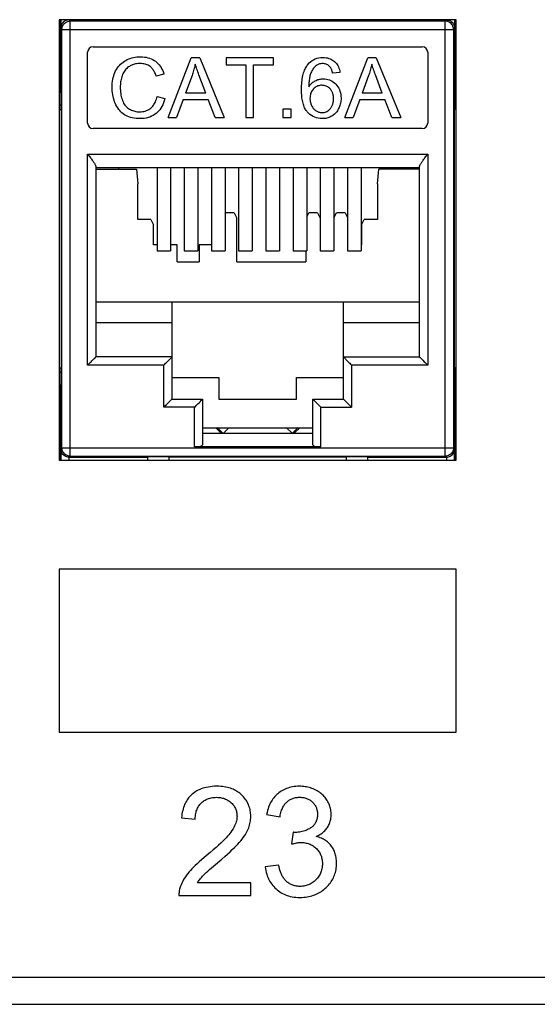
# Model space of a CAD drawing. Units: millimetres. Extents: x -375 to 253, y -22 to 36.
# Drawn here: x 180 to 199, y -22 to 14 of the extents above; entities that cross this region are included whole.
import ezdxf

# ---------------------------------------------------------------- set-up
doc = ezdxf.new("R2010")
doc.units = ezdxf.units.MM
doc.header["$LTSCALE"] = 32.67
doc.layers.get('0').update_dxf_attribs({"linetype": 'CONTINUOUS'})
for name, color, linetype in [('ASSI', 7, 'CONTINUOUS'), ('IMPORT_IGES', 7, 'CONTINUOUS'), ('RACCORDO', 7, 'CONTINUOUS')]:
    doc.layers.add(name, color=color, linetype=linetype)

msp = doc.modelspace()

# ---------------------------------------------------------------- linework, layer by layer
at = {"color": 7, "linetype": 'CONTINUOUS'}
for p, q in [((196.466, 14.176), (181.866, 14.176)), ((181.866, 14.176), (181.866, -2.024)), ((196.466, -2.024), (196.466, 14.176)), ((185.466, 8.729), (185.466, 5.676)), ((185.966, 8.729), (185.966, 5.676)), ((186.466, 8.729), (186.466, 5.676)), ((186.966, 8.729), (186.966, 5.676)), ((187.466, 8.729), (187.466, 5.676)), ((187.966, 8.729), (187.966, 5.676)), ((188.466, 8.729), (188.466, 5.676)), ((188.966, 8.729), (188.966, 5.676)), ((189.466, 8.729), (189.466, 5.676)), ((189.966, 8.729), (189.966, 5.676)), ((190.466, 8.729), (190.466, 5.676)), ((190.966, 8.729), (190.966, 5.676)), ((191.466, 8.729), (191.466, 5.676)), ((191.966, 8.729), (191.966, 5.676)), ((192.466, 8.729), (192.466, 5.676)), ((192.966, 8.729), (192.966, 5.676)), ((185.466, 5.676), (185.966, 5.676)), ((186.466, 5.676), (186.966, 5.676)), ((187.466, 5.676), (187.966, 5.676)), ((188.466, 5.676), (188.966, 5.676)), ((189.466, 5.676), (189.966, 5.676)), ((190.466, 5.676), (190.966, 5.676)), ((191.466, 5.676), (191.966, 5.676)), ((192.466, 5.676), (192.966, 5.676)), ((187.141, -0.824), (191.191, -0.824)), ((181.866, -2.024), (196.466, -2.024)), ((196.466, -6.024), (181.866, -6.024)), ((181.866, -6.024), (181.866, -12.024)), ((196.466, -12.024), (196.466, -6.024)), ((181.866, -12.024), (196.466, -12.024)), ((186.365, -15.165), (186.87, -15.216)), ((189.494, -15.045), (189.986, -15.132)), ((190.469, -15.699), (190.414, -16.13)), ((187.542, -16.941), (187.846, -16.683)), ((189.936, -16.903), (189.445, -16.968)), ((188.916, -17.552), (186.954, -17.552)), ((188.916, -18.024), (188.916, -17.552)), ((186.272, -18.024), (188.916, -18.024))]:
    msp.add_line(p, q, dxfattribs=at)
for points in [[(187.664, -14.008), (187.576, -14.01), (187.493, -14.015), (187.415, -14.023), (187.342, -14.035), (187.273, -14.049), (187.209, -14.065), (187.148, -14.083), (187.09, -14.104), (187.035, -14.127), (186.983, -14.151), (186.933, -14.178), (186.886, -14.206), (186.84, -14.237), (186.796, -14.27), (186.754, -14.304)], [(188.575, -14.327), (188.54, -14.295), (188.504, -14.265), (188.467, -14.237), (188.428, -14.21), (188.388, -14.185), (188.346, -14.161), (188.303, -14.139), (188.258, -14.118), (188.21, -14.099), (188.161, -14.082), (188.11, -14.065), (188.056, -14.051), (187.999, -14.039), (187.939, -14.028), (187.876, -14.02), (187.809, -14.013), (187.738, -14.009), (187.664, -14.008)], [(190.698, -14.008), (190.629, -14.009), (190.564, -14.014), (190.501, -14.02), (190.441, -14.03), (190.384, -14.042), (190.329, -14.056), (190.276, -14.072), (190.224, -14.09), (190.175, -14.111), (190.126, -14.133), (190.08, -14.158), (190.034, -14.185), (189.99, -14.215), (189.946, -14.246), (189.904, -14.281)], [(191.3, -14.15), (191.252, -14.127), (191.204, -14.106), (191.156, -14.087), (191.107, -14.071), (191.059, -14.056), (191.009, -14.043), (190.96, -14.033), (190.909, -14.024), (190.858, -14.017), (190.806, -14.012), (190.752, -14.009), (190.698, -14.008)], [(186.754, -14.304), (186.721, -14.335), (186.688, -14.368), (186.657, -14.402), (186.628, -14.437), (186.6, -14.473), (186.573, -14.512), (186.548, -14.552), (186.524, -14.594), (186.501, -14.638), (186.48, -14.684), (186.46, -14.733), (186.441, -14.784), (186.424, -14.839), (186.408, -14.896), (186.395, -14.957), (186.383, -15.023), (186.373, -15.092), (186.365, -15.165)], [(187.085, -14.627), (187.113, -14.601), (187.142, -14.576), (187.171, -14.554), (187.202, -14.533), (187.234, -14.514), (187.267, -14.496), (187.301, -14.48), (187.337, -14.466), (187.375, -14.453), (187.414, -14.442), (187.456, -14.432), (187.501, -14.425), (187.549, -14.419), (187.599, -14.416), (187.653, -14.414)], [(187.653, -14.414), (187.702, -14.416), (187.749, -14.419), (187.793, -14.424), (187.835, -14.431), (187.875, -14.44), (187.913, -14.45), (187.949, -14.462), (187.983, -14.476), (188.017, -14.491), (188.049, -14.508), (188.08, -14.526), (188.11, -14.546), (188.139, -14.567), (188.168, -14.591), (188.196, -14.616)], [(188.911, -15.118), (188.909, -15.063), (188.906, -15.01), (188.9, -14.958), (188.893, -14.909), (188.883, -14.861), (188.871, -14.814), (188.858, -14.769), (188.843, -14.725), (188.826, -14.682), (188.806, -14.64), (188.785, -14.599), (188.762, -14.558), (188.737, -14.519), (188.71, -14.479), (188.68, -14.441), (188.647, -14.402), (188.612, -14.364), (188.575, -14.327)], [(189.904, -14.281), (189.865, -14.315), (189.828, -14.351), (189.793, -14.388), (189.76, -14.428), (189.728, -14.47), (189.697, -14.514), (189.668, -14.56), (189.641, -14.609), (189.615, -14.661), (189.59, -14.715), (189.568, -14.773), (189.546, -14.835), (189.527, -14.901), (189.51, -14.971), (189.494, -15.045)], [(190.231, -14.591), (190.256, -14.568), (190.281, -14.547), (190.308, -14.528), (190.335, -14.51), (190.363, -14.494), (190.392, -14.479), (190.422, -14.466), (190.453, -14.454), (190.485, -14.443), (190.518, -14.434), (190.553, -14.426), (190.589, -14.42), (190.627, -14.415), (190.667, -14.413), (190.709, -14.411)], [(190.709, -14.411), (190.751, -14.413), (190.791, -14.416), (190.829, -14.42), (190.865, -14.426), (190.899, -14.434), (190.932, -14.443), (190.964, -14.454), (190.994, -14.466), (191.023, -14.479), (191.051, -14.494), (191.078, -14.51), (191.105, -14.528), (191.13, -14.547), (191.155, -14.568), (191.179, -14.59)], [(191.72, -14.532), (191.695, -14.492), (191.668, -14.454), (191.64, -14.418), (191.61, -14.383), (191.579, -14.35), (191.545, -14.318), (191.51, -14.287), (191.473, -14.257), (191.433, -14.229), (191.391, -14.201), (191.347, -14.175), (191.3, -14.15)], [(186.87, -15.216), (186.871, -15.159), (186.875, -15.105), (186.881, -15.055), (186.889, -15.008), (186.899, -14.963), (186.91, -14.922), (186.924, -14.882), (186.938, -14.845), (186.955, -14.809), (186.973, -14.775), (186.992, -14.743), (187.013, -14.712), (187.035, -14.683), (187.059, -14.654), (187.085, -14.627)], [(188.196, -14.616), (188.224, -14.645), (188.25, -14.674), (188.274, -14.703), (188.295, -14.733), (188.314, -14.763), (188.331, -14.794), (188.347, -14.825), (188.36, -14.856), (188.372, -14.889), (188.382, -14.922), (188.39, -14.956), (188.397, -14.992), (188.402, -15.029), (188.405, -15.068), (188.406, -15.107)], [(189.986, -15.132), (189.996, -15.074), (190.007, -15.021), (190.019, -14.971), (190.032, -14.925), (190.046, -14.883), (190.062, -14.844), (190.078, -14.807), (190.094, -14.774), (190.112, -14.742), (190.13, -14.713), (190.149, -14.685), (190.168, -14.659), (190.188, -14.635), (190.209, -14.612), (190.231, -14.591)], [(191.179, -14.59), (191.204, -14.615), (191.226, -14.641), (191.247, -14.667), (191.265, -14.693), (191.282, -14.72), (191.297, -14.747), (191.31, -14.775), (191.322, -14.804), (191.333, -14.833), (191.342, -14.864), (191.349, -14.895), (191.355, -14.928), (191.36, -14.963), (191.362, -14.999), (191.363, -15.036)], [(191.868, -15.047), (191.867, -15.003), (191.864, -14.959), (191.859, -14.915), (191.852, -14.872), (191.843, -14.83), (191.833, -14.787), (191.82, -14.745), (191.804, -14.703), (191.787, -14.66), (191.767, -14.618), (191.745, -14.575), (191.72, -14.532)], [(188.406, -15.107), (188.405, -15.147), (188.401, -15.188), (188.395, -15.23), (188.386, -15.274), (188.374, -15.319), (188.359, -15.366), (188.34, -15.415), (188.318, -15.466), (188.291, -15.52), (188.258, -15.577), (188.22, -15.637), (188.177, -15.699)], [(188.813, -15.59), (188.834, -15.538), (188.852, -15.486), (188.868, -15.433), (188.881, -15.381), (188.892, -15.329), (188.9, -15.276), (188.906, -15.224), (188.909, -15.171), (188.911, -15.118)], [(191.363, -15.036), (191.362, -15.08), (191.359, -15.121), (191.355, -15.159), (191.348, -15.195), (191.34, -15.228), (191.331, -15.259), (191.32, -15.288), (191.309, -15.316), (191.296, -15.343), (191.281, -15.369), (191.266, -15.393), (191.249, -15.416), (191.23, -15.439), (191.21, -15.46), (191.189, -15.481), (191.165, -15.502), (191.139, -15.521), (191.112, -15.54)], [(191.729, -15.519), (191.752, -15.483), (191.772, -15.446), (191.791, -15.409), (191.807, -15.372), (191.821, -15.334), (191.833, -15.296), (191.844, -15.258), (191.852, -15.218), (191.859, -15.177), (191.864, -15.135), (191.867, -15.092), (191.868, -15.047)], [(191.112, -15.54), (191.069, -15.567), (191.026, -15.591), (190.982, -15.612), (190.938, -15.631), (190.893, -15.648), (190.848, -15.663), (190.801, -15.675), (190.753, -15.686), (190.704, -15.694), (190.653, -15.7), (190.601, -15.703), (190.548, -15.705)], [(191.317, -15.858), (191.365, -15.834), (191.411, -15.81), (191.454, -15.784), (191.493, -15.758), (191.531, -15.731), (191.565, -15.703), (191.598, -15.674), (191.628, -15.645), (191.656, -15.615), (191.682, -15.584), (191.707, -15.552), (191.729, -15.519)], [(188.177, -15.699), (188.144, -15.743), (188.104, -15.791), (188.058, -15.844), (188.007, -15.9), (187.949, -15.961), (187.883, -16.027), (187.809, -16.098), (187.727, -16.174), (187.635, -16.257), (187.532, -16.346), (187.419, -16.443), (187.194, -16.629)], [(188.486, -16.079), (188.541, -16.014), (188.592, -15.952), (188.637, -15.893), (188.677, -15.836), (188.712, -15.783), (188.743, -15.731), (188.77, -15.682), (188.793, -15.635), (188.813, -15.59)], [(190.548, -15.705), (190.54, -15.705), (190.532, -15.705), (190.524, -15.705), (190.515, -15.704), (190.506, -15.704), (190.497, -15.703), (190.488, -15.702), (190.478, -15.701), (190.469, -15.699)], [(191.868, -16.199), (191.842, -16.166), (191.815, -16.135), (191.787, -16.106), (191.757, -16.078), (191.726, -16.051), (191.693, -16.026), (191.659, -16.002), (191.623, -15.979), (191.586, -15.958), (191.547, -15.938), (191.506, -15.919), (191.462, -15.901), (191.416, -15.885), (191.368, -15.871), (191.317, -15.858)], [(187.846, -16.683), (187.955, -16.588), (188.055, -16.499), (188.148, -16.415), (188.233, -16.336), (188.309, -16.262), (188.376, -16.195), (188.435, -16.134), (188.486, -16.079)], [(190.414, -16.13), (190.464, -16.118), (190.511, -16.107), (190.555, -16.098), (190.596, -16.091), (190.634, -16.085), (190.669, -16.081), (190.702, -16.078), (190.733, -16.076), (190.76, -16.076)], [(190.76, -16.076), (190.81, -16.077), (190.857, -16.081), (190.901, -16.086), (190.944, -16.094), (190.985, -16.103), (191.024, -16.114), (191.061, -16.127), (191.097, -16.142), (191.132, -16.158), (191.166, -16.177), (191.199, -16.196), (191.231, -16.218), (191.262, -16.243), (191.293, -16.269), (191.323, -16.297)], [(192.065, -16.843), (192.063, -16.785), (192.06, -16.73), (192.055, -16.677), (192.048, -16.628), (192.039, -16.58), (192.029, -16.535), (192.017, -16.492), (192.003, -16.45), (191.988, -16.41), (191.972, -16.372), (191.954, -16.335), (191.935, -16.299), (191.914, -16.265), (191.892, -16.231), (191.868, -16.199)], [(187.194, -16.629), (187.101, -16.709), (187.015, -16.784), (186.938, -16.855), (186.868, -16.921), (186.805, -16.984), (186.747, -17.043), (186.696, -17.099), (186.651, -17.151)], [(191.323, -16.297), (191.351, -16.327), (191.378, -16.358), (191.402, -16.389), (191.424, -16.421), (191.444, -16.454), (191.462, -16.488), (191.478, -16.523), (191.493, -16.558), (191.506, -16.595), (191.517, -16.634), (191.526, -16.673), (191.533, -16.715), (191.539, -16.759), (191.542, -16.805), (191.544, -16.854)], [(187.161, -17.287), (187.189, -17.258), (187.226, -17.222), (187.272, -17.179), (187.327, -17.13), (187.39, -17.073), (187.462, -17.011), (187.542, -16.941)], [(189.445, -16.968), (189.454, -17.04), (189.466, -17.109), (189.48, -17.174), (189.497, -17.237), (189.516, -17.296), (189.538, -17.353), (189.561, -17.407), (189.588, -17.46), (189.616, -17.51), (189.647, -17.559), (189.68, -17.606), (189.716, -17.652), (189.755, -17.697), (189.796, -17.74), (189.84, -17.782)], [(190.223, -17.506), (190.202, -17.486), (190.18, -17.463), (190.159, -17.439), (190.139, -17.413), (190.118, -17.385), (190.098, -17.353), (190.078, -17.319), (190.058, -17.282), (190.039, -17.241), (190.02, -17.196), (190.002, -17.148), (189.984, -17.094), (189.967, -17.035), (189.952, -16.971), (189.936, -16.903)], [(191.544, -16.854), (191.542, -16.903), (191.539, -16.951), (191.533, -16.997), (191.525, -17.041), (191.515, -17.083), (191.503, -17.124), (191.49, -17.164), (191.474, -17.202), (191.456, -17.24), (191.436, -17.276), (191.415, -17.312), (191.391, -17.347), (191.364, -17.382), (191.335, -17.416), (191.304, -17.449)], [(191.682, -17.731), (191.725, -17.688), (191.766, -17.644), (191.803, -17.6), (191.837, -17.556), (191.869, -17.511), (191.897, -17.466), (191.924, -17.42), (191.948, -17.373), (191.969, -17.326), (191.989, -17.278), (192.006, -17.228), (192.021, -17.178), (192.034, -17.126), (192.045, -17.073), (192.053, -17.018), (192.059, -16.961), (192.063, -16.903), (192.065, -16.843)], [(186.651, -17.151), (186.598, -17.217), (186.55, -17.281), (186.506, -17.343), (186.466, -17.403), (186.432, -17.462), (186.401, -17.519), (186.373, -17.575), (186.348, -17.629), (186.327, -17.682)], [(186.954, -17.552), (186.974, -17.522), (186.994, -17.491), (187.015, -17.461), (187.037, -17.431), (187.06, -17.402), (187.084, -17.373), (187.109, -17.344), (187.135, -17.315), (187.161, -17.287)], [(186.327, -17.682), (186.314, -17.72), (186.302, -17.758), (186.293, -17.796), (186.285, -17.834), (186.279, -17.872), (186.275, -17.91), (186.272, -17.948), (186.271, -17.986), (186.272, -18.024)], [(190.72, -17.688), (190.677, -17.687), (190.637, -17.685), (190.598, -17.68), (190.561, -17.674), (190.526, -17.666), (190.492, -17.657), (190.459, -17.647), (190.427, -17.635), (190.396, -17.621), (190.366, -17.606), (190.337, -17.59), (190.308, -17.572), (190.279, -17.551), (190.251, -17.529), (190.223, -17.506)], [(190.717, -18.095), (190.788, -18.093), (190.856, -18.089), (190.922, -18.083), (190.985, -18.074), (191.045, -18.063), (191.103, -18.05), (191.159, -18.035), (191.213, -18.017), (191.265, -17.998), (191.316, -17.977), (191.365, -17.954), (191.414, -17.929), (191.461, -17.902), (191.507, -17.872), (191.552, -17.841), (191.596, -17.807), (191.639, -17.77), (191.682, -17.731)], [(191.304, -17.449), (191.271, -17.48), (191.238, -17.509), (191.203, -17.536), (191.169, -17.56), (191.134, -17.582), (191.098, -17.602), (191.061, -17.619), (191.023, -17.635), (190.984, -17.649), (190.944, -17.66), (190.903, -17.67), (190.86, -17.678), (190.815, -17.684), (190.768, -17.687), (190.72, -17.688)], [(189.84, -17.782), (189.886, -17.821), (189.933, -17.858), (189.982, -17.891), (190.031, -17.922), (190.082, -17.951), (190.134, -17.976), (190.189, -18), (190.245, -18.021), (190.303, -18.039), (190.364, -18.056), (190.427, -18.069), (190.494, -18.08), (190.565, -18.088), (190.639, -18.093), (190.717, -18.095)]]:
    msp.add_lwpolyline(points, dxfattribs=at)
at = {"layer": 'ASSI', "color": 7, "linetype": 'CONTINUOUS'}
for p, q in [((181.937, 10.879), (181.937, 1.373)), ((196.394, 1.373), (196.394, 10.879))]:
    msp.add_line(p, q, dxfattribs=at)
at = {"layer": 'IMPORT_IGES', "color": 7, "linetype": 'CONTINUOUS'}
for p, q in [((181.921, 13.008), (181.921, 14.176)), ((181.925, 14.176), (181.926, 13.866)), ((182.226, 14.165), (182.188, 14.163)), ((196.106, 14.165), (182.226, 14.165)), ((196.06, 14.12), (182.271, 14.12)), ((196.105, 14.165), (196.143, 14.163)), ((196.406, 13.866), (196.407, 14.176)), ((196.41, 14.176), (196.41, 13.094)), ((181.929, 13.907), (181.926, 13.866)), ((181.971, -1.569), (181.971, 13.82)), ((196.36, 13.82), (196.36, -1.569)), ((196.403, 13.907), (196.406, 13.866)), ((183.116, 13.176), (195.216, 13.176)), ((196.41, 13.094), (196.412, 12.765)), ((181.866, 12.951), (181.921, 12.951)), ((181.916, 11.976), (181.916, 12.951)), ((181.92, 12.764), (181.921, 13.008)), ((182.916, 10.376), (182.916, 12.976)), ((185.875, 10.576), (186.72, 12.776)), ((187.034, 12.776), (186.72, 12.776)), ((187.034, 12.776), (187.934, 10.576)), ((189.745, 12.776), (188.001, 12.776)), ((188.001, 12.776), (188.001, 12.516)), ((189.745, 12.516), (189.745, 12.776)), ((192.365, 10.576), (193.21, 12.776)), ((193.524, 12.776), (193.21, 12.776)), ((193.524, 12.776), (194.424, 10.576)), ((195.416, 12.976), (195.416, 10.376)), ((196.411, 12.951), (196.466, 12.951)), ((196.412, 12.765), (196.412, 12.699)), ((196.416, 11.976), (196.416, 12.951)), ((188.001, 12.516), (188.726, 12.516)), ((188.726, 12.516), (188.726, 10.576)), ((189.017, 12.516), (189.745, 12.516)), ((189.017, 10.576), (189.017, 12.516)), ((181.866, 11.976), (181.933, 11.976)), ((185.72, 12.173), (185.434, 12.105)), ((186.751, 12.125), (186.51, 11.479)), ((192.19, 12.237), (191.921, 12.216)), ((193.242, 12.125), (193, 11.479)), ((196.466, 11.976), (196.399, 11.976)), ((181.937, 11.036), (181.933, 11.933)), ((196.398, 11.933), (196.394, 11.036)), ((185.467, 11.347), (185.758, 11.274)), ((186.426, 11.242), (186.184, 10.576)), ((186.426, 11.242), (187.346, 11.242)), ((187.256, 11.479), (186.51, 11.479)), ((187.602, 10.576), (187.346, 11.242)), ((192.916, 11.242), (192.675, 10.576)), ((192.916, 11.242), (193.836, 11.242)), ((193.746, 11.479), (193, 11.479)), ((194.093, 10.576), (193.836, 11.242)), ((190.394, 10.884), (190.086, 10.884)), ((190.086, 10.884), (190.086, 10.576)), ((190.394, 10.576), (190.394, 10.884)), ((185.875, 10.576), (186.184, 10.576)), ((187.602, 10.576), (187.934, 10.576)), ((188.726, 10.576), (189.017, 10.576)), ((190.086, 10.576), (190.394, 10.576)), ((192.365, 10.576), (192.675, 10.576)), ((194.093, 10.576), (194.424, 10.576)), ((195.216, 10.176), (183.116, 10.176)), ((182.916, 9.233), (182.993, 9.133)), ((195.339, 9.133), (195.416, 9.233)), ((183.216, 8.774), (183.216, 1.776)), ((195.116, 8.733), (183.216, 8.733)), ((184.066, 8.676), (184.066, 8.729)), ((194.266, 8.729), (194.266, 8.676)), ((195.116, 1.776), (195.116, 8.774)), ((183.216, 8.676), (184.712, 8.676)), ((184.712, 8.676), (184.766, 8.14)), ((193.566, 8.14), (193.619, 8.676)), ((195.116, 8.676), (193.619, 8.676)), ((184.766, 6.83), (184.766, 8.14)), ((193.566, 8.14), (193.566, 6.83)), ((187.966, 7.047), (187.981, 7.078)), ((188.301, 7.078), (187.981, 7.078)), ((188.301, 7.078), (188.401, 6.878)), ((188.401, 5.276), (188.401, 6.878)), ((190.966, 6.928), (191.041, 7.078)), ((191.361, 7.078), (191.041, 7.078)), ((191.361, 7.078), (191.461, 6.878)), ((191.966, 6.887), (192.061, 7.078)), ((192.381, 7.078), (192.061, 7.078)), ((192.381, 7.078), (192.466, 6.909)), ((185.241, 6.83), (184.766, 6.83)), ((185.241, 6.83), (185.341, 6.63)), ((185.341, 5.9), (185.341, 6.63)), ((192.981, 6.63), (193.081, 6.83)), ((192.981, 6.63), (192.981, 5.9)), ((193.566, 6.83), (193.081, 6.83)), ((185.466, 5.9), (185.341, 5.9)), ((186.211, 5.9), (185.966, 5.9)), ((186.211, 5.276), (186.211, 5.9)), ((187.466, 5.9), (187.011, 5.9)), ((187.011, 5.9), (187.011, 5.276)), ((192.981, 5.9), (192.966, 5.9)), ((190.941, 5.676), (190.941, 5.276)), ((186.211, 5.276), (187.011, 5.276)), ((188.401, 5.276), (190.941, 5.276)), ((183.216, 3.797), (195.116, 3.797)), ((186.016, 0.226), (186.016, 3.797)), ((192.316, 0.226), (192.316, 3.797)), ((186.016, 3.026), (183.216, 3.026)), ((195.116, 3.026), (192.316, 3.026)), ((186.016, 1.776), (183.216, 1.776)), ((192.316, 1.776), (195.116, 1.776)), ((181.933, 0.319), (181.937, 1.216)), ((196.394, 1.216), (196.398, 0.319)), ((186.016, 1.026), (187.741, 1.026)), ((187.741, 1.026), (187.741, 0.226)), ((190.591, 1.026), (192.316, 1.026)), ((190.591, 0.226), (190.591, 1.026)), ((181.933, 0.276), (181.866, 0.276)), ((181.916, -0.749), (181.916, 0.276)), ((185.809, 0.019), (185.74, -0.05)), ((185.83, 0.041), (185.809, 0.019)), ((185.999, 0.21), (185.83, 0.041)), ((186.016, 0.226), (187.141, 0.226)), ((187.141, 0.226), (187.141, -1.453)), ((187.741, 0.226), (190.591, 0.226)), ((191.191, 0.226), (192.316, 0.226)), ((191.191, -1.453), (191.191, 0.226)), ((192.316, 0.226), (192.316, 0.226)), ((192.32, 0.222), (192.316, 0.226)), ((192.522, 0.019), (192.32, 0.222)), ((196.466, 0.276), (196.399, 0.276)), ((196.416, -0.749), (196.416, 0.276)), ((185.74, -0.05), (185.716, -0.074)), ((181.92, -0.563), (181.919, -0.497)), ((181.921, -0.892), (181.92, -0.563)), ((196.411, -0.61), (196.41, -0.972)), ((181.921, -0.749), (181.866, -0.749)), ((187.141, -1.024), (191.191, -1.024)), ((187.622, -0.824), (187.824, -1.024)), ((187.883, -1.024), (187.68, -0.823)), ((187.904, -1.024), (188.102, -0.824)), ((190.229, -0.824), (190.428, -1.024)), ((190.651, -0.823), (190.449, -1.024)), ((190.508, -1.024), (190.71, -0.824)), ((196.41, -0.972), (196.41, -2.024)), ((196.466, -0.749), (196.411, -0.749)), ((181.931, -1.609), (181.928, -2.024)), ((181.934, -1.649), (181.931, -1.609)), ((191.491, -1.533), (186.841, -1.533)), ((196.398, -1.649), (196.4, -1.609)), ((196.403, -2.024), (196.4, -1.609)), ((182.231, -1.908), (182.193, -1.906)), ((182.231, -1.908), (185.116, -1.908)), ((182.271, -1.869), (196.06, -1.869)), ((185.116, -1.887), (185.916, -1.887)), ((185.116, -1.887), (185.116, -2.024)), ((185.916, -2.024), (185.916, -1.887)), ((185.916, -1.893), (192.416, -1.893)), ((192.416, -1.887), (193.216, -1.887)), ((192.416, -1.887), (192.416, -2.024)), ((193.216, -2.024), (193.216, -1.887)), ((193.216, -1.908), (196.1, -1.908)), ((196.1, -1.908), (196.139, -1.906))]:
    msp.add_line(p, q, dxfattribs=at)
at = {"layer": 'IMPORT_IGES', "color": 253, "linetype": 'CONTINUOUS'}
for p, q in [((182.226, 14.176), (182.226, 14.165)), ((182.271, 14.12), (182.226, 14.165)), ((182.271, -1.869), (182.271, 14.12)), ((196.106, 14.165), (196.06, 14.12)), ((196.06, -1.869), (196.06, 14.12)), ((196.106, 14.165), (196.106, 14.176)), ((181.926, 13.866), (181.971, 13.82)), ((181.971, 13.82), (196.36, 13.82)), ((196.36, 13.82), (196.406, 13.866)), ((181.866, 11.933), (181.933, 11.933)), ((196.466, 11.933), (196.398, 11.933)), ((181.937, 11.036), (181.866, 11.036)), ((181.866, 10.879), (181.937, 10.879)), ((196.466, 11.036), (196.394, 11.036)), ((196.466, 10.879), (196.394, 10.879)), ((182.916, 9.233), (195.416, 9.233)), ((182.916, 1.476), (182.916, 9.233)), ((195.416, 9.233), (195.416, 1.476)), ((185.716, 1.476), (182.916, 1.476)), ((185.716, -0.074), (185.716, 1.476)), ((195.416, 1.476), (192.616, 1.476)), ((192.616, 1.476), (192.616, -0.074)), ((181.866, 1.373), (181.937, 1.373)), ((181.866, 1.216), (181.937, 1.216)), ((196.466, 1.373), (196.394, 1.373)), ((196.394, 1.216), (196.466, 1.216)), ((181.866, 0.319), (181.933, 0.319)), ((196.466, 0.319), (196.398, 0.319)), ((186.841, -0.074), (185.716, -0.074)), ((186.841, -1.533), (186.841, -0.074)), ((191.491, -0.074), (192.616, -0.074)), ((191.491, -1.533), (191.491, -0.074)), ((181.971, -1.569), (181.931, -1.609)), ((181.971, -1.569), (196.36, -1.569)), ((196.4, -1.609), (196.36, -1.569)), ((182.23, -2.024), (182.231, -1.908)), ((182.231, -1.908), (182.271, -1.869)), ((196.06, -1.869), (196.1, -1.908)), ((196.1, -1.908), (196.101, -2.024))]:
    msp.add_line(p, q, dxfattribs=at)
at = {"layer": 'IMPORT_IGES', "color": 7, "linetype": 'CONTINUOUS'}
for points in [[(182.188, 14.163), (182.151, 14.156), (182.115, 14.144), (182.08, 14.128), (182.048, 14.107), (182.018, 14.082), (181.991, 14.053), (181.969, 14.02), (181.95, 13.984), (181.937, 13.947), (181.929, 13.907)], [(181.971, 13.82), (181.974, 13.859), (181.981, 13.898), (181.994, 13.935), (182.011, 13.97), (182.033, 14.002), (182.059, 14.032), (182.088, 14.058), (182.121, 14.08), (182.156, 14.097), (182.193, 14.11), (182.232, 14.118), (182.271, 14.12)], [(196.36, 13.82), (196.358, 13.86), (196.35, 13.898), (196.337, 13.935), (196.32, 13.97), (196.298, 14.003), (196.272, 14.033), (196.243, 14.058), (196.21, 14.08), (196.175, 14.098), (196.138, 14.11), (196.099, 14.118), (196.06, 14.12)], [(196.143, 14.163), (196.18, 14.156), (196.216, 14.144), (196.251, 14.128), (196.283, 14.107), (196.313, 14.082), (196.34, 14.053), (196.363, 14.02), (196.381, 13.985), (196.394, 13.947), (196.403, 13.907)], [(181.918, 12.676), (181.918, 12.682), (181.919, 12.699), (181.92, 12.764)], [(183.944, 12.291), (183.974, 12.347), (184.008, 12.4), (184.044, 12.45), (184.083, 12.496), (184.125, 12.539), (184.169, 12.579), (184.216, 12.616), (184.265, 12.649), (184.317, 12.68)], [(184.317, 12.68), (184.371, 12.708), (184.426, 12.732), (184.483, 12.753), (184.541, 12.772), (184.6, 12.787), (184.661, 12.798), (184.723, 12.807), (184.786, 12.812), (184.852, 12.813)], [(184.852, 12.813), (184.927, 12.811), (184.999, 12.804), (185.068, 12.793), (185.133, 12.778), (185.194, 12.758), (185.253, 12.735), (185.307, 12.708), (185.359, 12.678), (185.406, 12.645)], [(191.012, 12.533), (191.059, 12.585), (191.109, 12.632), (191.163, 12.672), (191.221, 12.706), (191.282, 12.735), (191.347, 12.757), (191.416, 12.772), (191.489, 12.782), (191.566, 12.785)], [(191.566, 12.785), (191.624, 12.783), (191.68, 12.777), (191.732, 12.768), (191.782, 12.754), (191.829, 12.737), (191.874, 12.717), (191.915, 12.694), (191.954, 12.668), (191.99, 12.639)], [(196.412, 12.699), (196.413, 12.682), (196.413, 12.676)], [(184.421, 12.443), (184.384, 12.415), (184.351, 12.385), (184.319, 12.353), (184.291, 12.32), (184.264, 12.285), (184.241, 12.247), (184.219, 12.206), (184.199, 12.162), (184.182, 12.116)], [(184.846, 12.564), (184.8, 12.563), (184.757, 12.56), (184.716, 12.556), (184.676, 12.549), (184.639, 12.541), (184.603, 12.531), (184.569, 12.52), (184.537, 12.507), (184.506, 12.493), (184.476, 12.478), (184.448, 12.461), (184.421, 12.443)], [(185.211, 12.454), (185.177, 12.477), (185.142, 12.498), (185.105, 12.515), (185.067, 12.53), (185.028, 12.542), (184.986, 12.552), (184.942, 12.558), (184.895, 12.563), (184.846, 12.564)], [(185.434, 12.105), (185.42, 12.146), (185.405, 12.185), (185.389, 12.222), (185.372, 12.256), (185.354, 12.289), (185.335, 12.319), (185.316, 12.347), (185.296, 12.372), (185.275, 12.396), (185.254, 12.417), (185.233, 12.437), (185.211, 12.454)], [(185.406, 12.645), (185.454, 12.607), (185.498, 12.566), (185.539, 12.52), (185.577, 12.472), (185.612, 12.419), (185.644, 12.363), (185.673, 12.303), (185.698, 12.24), (185.72, 12.173)], [(186.87, 12.545), (186.86, 12.496), (186.849, 12.448), (186.837, 12.4), (186.824, 12.353), (186.811, 12.306), (186.797, 12.26), (186.783, 12.214), (186.767, 12.169), (186.751, 12.125)], [(187.256, 11.479), (187.005, 12.145), (186.985, 12.2), (186.965, 12.253), (186.947, 12.305), (186.929, 12.355), (186.913, 12.404), (186.898, 12.452), (186.883, 12.499), (186.87, 12.545)], [(190.776, 11.605), (190.777, 11.679), (190.779, 11.749), (190.783, 11.817), (190.789, 11.882), (190.796, 11.945), (190.804, 12.005), (190.814, 12.063), (190.826, 12.119), (190.839, 12.171), (190.853, 12.222), (190.869, 12.269), (190.886, 12.315), (190.905, 12.357), (190.924, 12.398), (190.945, 12.435), (190.966, 12.47), (190.988, 12.503), (191.012, 12.533)], [(191.322, 12.491), (191.294, 12.469), (191.268, 12.444), (191.243, 12.419), (191.219, 12.391), (191.197, 12.362), (191.177, 12.33), (191.157, 12.296), (191.138, 12.259), (191.121, 12.219)], [(191.549, 12.563), (191.519, 12.562), (191.49, 12.559), (191.463, 12.554), (191.437, 12.548), (191.413, 12.54), (191.389, 12.53), (191.366, 12.519), (191.344, 12.506), (191.322, 12.491)], [(191.818, 12.447), (191.793, 12.471), (191.766, 12.493), (191.739, 12.512), (191.711, 12.527), (191.682, 12.54), (191.651, 12.55), (191.619, 12.557), (191.585, 12.561), (191.549, 12.563)], [(191.921, 12.216), (191.915, 12.241), (191.909, 12.265), (191.902, 12.288), (191.894, 12.31), (191.887, 12.331), (191.878, 12.351), (191.87, 12.37), (191.86, 12.388), (191.851, 12.404), (191.84, 12.419), (191.83, 12.434), (191.818, 12.447)], [(191.99, 12.639), (192.025, 12.606), (192.057, 12.57), (192.086, 12.531), (192.111, 12.489), (192.133, 12.444), (192.152, 12.397), (192.168, 12.347), (192.181, 12.293), (192.19, 12.237)], [(193.36, 12.545), (193.35, 12.496), (193.339, 12.448), (193.327, 12.4), (193.315, 12.353), (193.302, 12.306), (193.288, 12.26), (193.273, 12.214), (193.258, 12.169), (193.242, 12.125)], [(193.746, 11.479), (193.495, 12.145), (193.475, 12.2), (193.456, 12.253), (193.437, 12.305), (193.42, 12.355), (193.403, 12.404), (193.388, 12.452), (193.374, 12.499), (193.36, 12.545)], [(183.813, 11.692), (183.815, 11.77), (183.82, 11.845), (183.828, 11.917), (183.84, 11.986), (183.855, 12.053), (183.873, 12.117), (183.894, 12.178), (183.917, 12.236), (183.944, 12.291)], [(184.182, 12.116), (184.167, 12.071), (184.155, 12.025), (184.144, 11.979), (184.134, 11.933), (184.127, 11.886), (184.121, 11.839), (184.117, 11.791), (184.114, 11.743), (184.113, 11.694)], [(191.121, 12.219), (191.109, 12.187), (191.098, 12.152), (191.088, 12.116), (191.079, 12.078), (191.071, 12.038), (191.064, 11.996), (191.059, 11.953), (191.054, 11.908), (191.05, 11.861), (191.047, 11.813), (191.046, 11.763), (191.045, 11.71)], [(191.283, 11.931), (191.315, 11.946), (191.347, 11.96), (191.379, 11.971), (191.411, 11.981), (191.444, 11.989), (191.477, 11.995), (191.511, 12), (191.545, 12.002), (191.579, 12.003)], [(191.579, 12.003), (191.637, 12.001), (191.694, 11.993), (191.749, 11.981), (191.801, 11.964), (191.853, 11.942), (191.902, 11.915), (191.949, 11.883), (191.995, 11.846), (192.038, 11.804)], [(183.929, 11.103), (183.905, 11.162), (183.884, 11.223), (183.865, 11.285), (183.85, 11.349), (183.837, 11.414), (183.826, 11.482), (183.819, 11.55), (183.815, 11.621), (183.813, 11.692)], [(184.113, 11.694), (184.114, 11.63), (184.118, 11.569), (184.123, 11.51), (184.13, 11.454), (184.139, 11.4), (184.15, 11.348), (184.163, 11.298), (184.178, 11.25), (184.194, 11.203)], [(190.989, 10.786), (190.968, 10.812), (190.947, 10.84), (190.928, 10.871), (190.909, 10.904), (190.891, 10.939), (190.875, 10.977), (190.859, 11.017), (190.845, 11.059), (190.832, 11.104), (190.821, 11.15), (190.81, 11.199), (190.801, 11.251), (190.794, 11.304), (190.787, 11.36), (190.783, 11.418), (190.779, 11.478), (190.777, 11.541), (190.776, 11.605)], [(191.045, 11.71), (191.068, 11.744), (191.092, 11.775), (191.117, 11.804), (191.142, 11.83), (191.169, 11.854), (191.197, 11.877), (191.225, 11.897), (191.254, 11.915), (191.283, 11.931)], [(191.214, 11.633), (191.187, 11.602), (191.163, 11.57), (191.143, 11.536), (191.126, 11.5), (191.112, 11.464), (191.102, 11.424), (191.094, 11.382), (191.089, 11.337), (191.087, 11.289)], [(191.525, 11.764), (191.484, 11.763), (191.445, 11.758), (191.408, 11.75), (191.373, 11.739), (191.34, 11.724), (191.307, 11.707), (191.275, 11.686), (191.244, 11.661), (191.214, 11.633)], [(191.831, 11.632), (191.802, 11.66), (191.773, 11.685), (191.742, 11.706), (191.71, 11.724), (191.677, 11.738), (191.643, 11.749), (191.606, 11.757), (191.566, 11.762), (191.525, 11.764)], [(191.953, 11.274), (191.952, 11.306), (191.95, 11.337), (191.947, 11.367), (191.943, 11.396), (191.938, 11.423), (191.931, 11.449), (191.924, 11.473), (191.915, 11.497), (191.906, 11.519), (191.896, 11.541), (191.884, 11.561), (191.872, 11.58), (191.86, 11.599), (191.846, 11.616), (191.831, 11.632)], [(192.038, 11.804), (192.078, 11.759), (192.113, 11.711), (192.143, 11.66), (192.169, 11.606), (192.19, 11.549), (192.207, 11.489), (192.219, 11.426), (192.226, 11.359), (192.229, 11.29)], [(185.237, 10.929), (185.263, 10.951), (185.287, 10.975), (185.31, 11.001), (185.333, 11.03), (185.354, 11.061), (185.374, 11.094), (185.393, 11.129), (185.41, 11.168), (185.427, 11.208), (185.442, 11.252), (185.455, 11.298), (185.467, 11.347)], [(185.758, 11.274), (185.734, 11.193), (185.707, 11.117), (185.677, 11.046), (185.643, 10.98), (185.605, 10.92), (185.565, 10.864), (185.522, 10.813), (185.476, 10.767), (185.428, 10.726)], [(191.087, 11.289), (191.088, 11.257), (191.09, 11.227), (191.093, 11.196), (191.099, 11.166), (191.105, 11.136), (191.113, 11.107), (191.122, 11.078), (191.133, 11.05), (191.145, 11.022)], [(191.83, 10.899), (191.844, 10.916), (191.858, 10.935), (191.871, 10.954), (191.884, 10.974), (191.895, 10.996), (191.905, 11.018), (191.915, 11.042), (191.923, 11.066), (191.931, 11.092), (191.937, 11.119), (191.943, 11.147), (191.947, 11.177), (191.95, 11.208), (191.952, 11.24), (191.953, 11.274)], [(192.229, 11.29), (192.228, 11.244), (192.224, 11.198), (192.219, 11.153), (192.211, 11.11), (192.201, 11.067), (192.188, 11.025), (192.174, 10.984), (192.157, 10.944), (192.139, 10.905)], [(184.268, 10.683), (184.221, 10.715), (184.176, 10.751), (184.134, 10.791), (184.094, 10.834), (184.056, 10.88), (184.02, 10.93), (183.987, 10.984), (183.957, 11.042), (183.929, 11.103)], [(184.194, 11.203), (184.215, 11.156), (184.238, 11.111), (184.262, 11.071), (184.288, 11.034), (184.316, 11), (184.346, 10.969), (184.378, 10.941), (184.413, 10.914), (184.449, 10.891)], [(184.449, 10.891), (184.488, 10.869), (184.527, 10.85), (184.567, 10.833), (184.608, 10.819), (184.648, 10.808), (184.69, 10.799), (184.733, 10.793), (184.778, 10.789), (184.823, 10.788)], [(184.823, 10.788), (184.88, 10.79), (184.935, 10.796), (184.986, 10.805), (185.033, 10.817), (185.077, 10.833), (185.12, 10.852), (185.161, 10.874), (185.2, 10.9), (185.237, 10.929)], [(191.145, 11.022), (191.16, 10.992), (191.176, 10.965), (191.192, 10.94), (191.209, 10.917), (191.228, 10.896), (191.247, 10.876), (191.268, 10.858), (191.289, 10.842), (191.312, 10.826)], [(191.536, 10.761), (191.575, 10.763), (191.612, 10.768), (191.647, 10.776), (191.68, 10.788), (191.711, 10.803), (191.741, 10.821), (191.771, 10.843), (191.801, 10.869), (191.83, 10.899)], [(192.139, 10.905), (192.117, 10.865), (192.094, 10.828), (192.07, 10.793), (192.044, 10.76), (192.016, 10.73), (191.988, 10.703), (191.958, 10.677), (191.927, 10.654), (191.894, 10.633)], [(184.847, 10.538), (184.769, 10.54), (184.694, 10.546), (184.623, 10.555), (184.555, 10.567), (184.491, 10.583), (184.43, 10.603), (184.372, 10.626), (184.318, 10.653), (184.268, 10.683)], [(185.428, 10.726), (185.375, 10.687), (185.319, 10.653), (185.261, 10.623), (185.199, 10.597), (185.135, 10.576), (185.067, 10.56), (184.997, 10.548), (184.923, 10.541), (184.847, 10.538)], [(191.54, 10.538), (191.465, 10.542), (191.394, 10.551), (191.326, 10.567), (191.262, 10.588), (191.201, 10.616), (191.143, 10.65), (191.088, 10.689), (191.037, 10.734), (190.989, 10.786)], [(191.312, 10.826), (191.336, 10.812), (191.36, 10.8), (191.384, 10.789), (191.409, 10.78), (191.433, 10.773), (191.458, 10.768), (191.483, 10.764), (191.509, 10.761), (191.536, 10.761)], [(191.894, 10.633), (191.859, 10.614), (191.823, 10.596), (191.786, 10.581), (191.748, 10.568), (191.709, 10.558), (191.669, 10.549), (191.627, 10.543), (191.584, 10.54), (191.54, 10.538)], [(182.993, 9.133), (183.017, 9.101), (183.04, 9.071), (183.061, 9.042), (183.082, 9.014), (183.101, 8.987), (183.119, 8.962), (183.135, 8.939), (183.15, 8.917), (183.163, 8.896), (183.174, 8.878), (183.184, 8.86), (183.193, 8.844), (183.2, 8.829), (183.206, 8.816), (183.21, 8.804), (183.213, 8.793), (183.215, 8.783), (183.216, 8.774)], [(195.116, 8.774), (195.116, 8.783), (195.118, 8.793), (195.121, 8.804), (195.126, 8.816), (195.131, 8.829), (195.139, 8.844), (195.147, 8.86), (195.157, 8.878), (195.169, 8.896), (195.182, 8.917), (195.196, 8.939), (195.212, 8.962), (195.23, 8.987), (195.249, 9.014), (195.27, 9.042), (195.292, 9.071), (195.315, 9.101), (195.339, 9.133)], [(182.916, 1.476), (182.95, 1.509), (182.982, 1.542), (183.013, 1.573), (183.043, 1.603), (183.071, 1.631), (183.121, 1.681)], [(183.121, 1.681), (183.142, 1.702), (183.177, 1.737)], [(183.177, 1.737), (183.191, 1.751), (183.202, 1.762), (183.209, 1.77), (183.214, 1.774), (183.216, 1.776)], [(185.716, 1.476), (185.749, 1.51), (185.782, 1.542), (185.813, 1.573), (185.843, 1.603)], [(185.843, 1.603), (185.897, 1.657), (185.921, 1.681)], [(185.921, 1.681), (185.961, 1.721), (185.977, 1.737), (185.991, 1.751), (186.001, 1.762), (186.009, 1.769), (186.014, 1.774), (186.016, 1.776)], [(192.316, 1.776), (192.317, 1.774), (192.322, 1.77), (192.33, 1.762), (192.34, 1.751), (192.354, 1.738)], [(192.354, 1.738), (192.389, 1.703), (192.41, 1.681)], [(192.41, 1.681), (192.46, 1.632), (192.488, 1.603), (192.518, 1.574), (192.549, 1.543), (192.582, 1.51), (192.616, 1.476)], [(195.116, 1.776), (195.117, 1.774), (195.122, 1.77), (195.13, 1.762), (195.14, 1.751), (195.154, 1.738), (195.17, 1.721), (195.211, 1.681)], [(195.211, 1.681), (195.234, 1.657), (195.288, 1.603)], [(195.288, 1.603), (195.318, 1.574), (195.349, 1.542), (195.382, 1.51), (195.416, 1.476)], [(186.012, 0.222), (186.005, 0.215), (185.999, 0.21)], [(186.016, 0.226), (186.015, 0.226), (186.012, 0.222)], [(186.841, -0.074), (186.874, -0.04), (186.907, -0.008), (186.938, 0.023), (186.968, 0.053)], [(186.968, 0.053), (187.022, 0.107), (187.046, 0.131)], [(187.046, 0.131), (187.086, 0.171), (187.102, 0.187), (187.116, 0.201), (187.126, 0.212), (187.134, 0.219), (187.139, 0.224), (187.141, 0.226)], [(191.286, 0.131), (191.246, 0.171), (191.229, 0.187), (191.216, 0.201), (191.205, 0.212), (191.197, 0.22), (191.192, 0.224), (191.191, 0.226)], [(191.364, 0.053), (191.309, 0.107), (191.286, 0.131)], [(191.491, -0.074), (191.457, -0.041), (191.424, -0.008), (191.393, 0.023), (191.364, 0.053)], [(192.616, -0.074), (192.591, -0.05), (192.522, 0.019)], [(181.919, -0.497), (181.918, -0.48), (181.918, -0.474)], [(196.413, -0.474), (196.413, -0.48), (196.412, -0.497), (196.412, -0.524), (196.411, -0.61)], [(181.921, -2.024), (181.921, -1.976), (181.921, -0.892)], [(182.193, -1.906), (182.155, -1.899), (182.118, -1.886), (182.083, -1.869), (182.05, -1.848), (182.021, -1.822), (181.995, -1.793), (181.972, -1.76), (181.955, -1.725), (181.942, -1.688), (181.934, -1.649)], [(182.271, -1.869), (182.232, -1.866), (182.194, -1.858), (182.157, -1.846), (182.122, -1.829), (182.089, -1.807), (182.06, -1.781), (182.034, -1.752), (182.012, -1.719), (181.994, -1.684), (181.981, -1.646), (181.974, -1.608), (181.971, -1.569)], [(196.36, -1.569), (196.358, -1.607), (196.35, -1.646), (196.338, -1.683), (196.32, -1.718), (196.299, -1.751), (196.273, -1.78), (196.243, -1.806), (196.211, -1.828), (196.175, -1.846), (196.138, -1.858), (196.1, -1.866), (196.06, -1.869)], [(196.139, -1.906), (196.177, -1.898), (196.213, -1.886), (196.248, -1.869), (196.281, -1.848), (196.311, -1.822), (196.337, -1.793), (196.359, -1.76), (196.377, -1.725), (196.39, -1.688), (196.398, -1.649)]]:
    msp.add_lwpolyline(points, dxfattribs=at)
for centre, start, end in [((183.116, 12.976), 90, 180), ((195.216, 12.976), 0, 90), ((183.116, 10.376), 180, 270), ((195.216, 10.376), 270, 360)]:
    msp.add_arc(centre, 0.2, start, end, dxfattribs=at)
for centre, major_axis, ratio, start_param, end_param in [((181.933, 11.776), (0, 0.2), 0.003491, -0.66869, 0), ((196.399, 11.776), (0, 0.2), 0.003491, 0, 0.66869), ((181.937, 10.879), (0, 0.2), 0.003491, -1.570796, -0.66869), ((196.395, 10.879), (0, 0.2), 0.003491, 0.66869, 1.570796), ((181.937, 1.373), (0, 0.2), 0.003491, -2.472903, -1.570796), ((196.395, 1.373), (0, 0.2), 0.003491, -4.712389, -3.810282), ((181.933, 0.476), (0, 0.2), 0.003491, -3.141593, -2.472903), ((196.399, 0.476), (0, 0.2), 0.003491, -3.810282, -3.141593), ((186.841, -1.453), (0.3, 0), 0.267949, -1.570796, 0), ((191.491, -1.453), (0.3, 0), 0.267949, -3.141593, -1.570796)]:
    msp.add_ellipse(centre, major_axis=major_axis, ratio=ratio, start_param=start_param, end_param=end_param, dxfattribs=at)
at = {"layer": 'RACCORDO', "color": 253, "linetype": 'CONTINUOUS'}
msp.add_line((-221.834, -21.024), (222.166, -21.024), dxfattribs=at)
at = {"layer": 'RACCORDO', "color": 7, "linetype": 'CONTINUOUS'}
msp.add_line((-221.834, -22.024), (222.166, -22.024), dxfattribs=at)

doc.saveas('drawing.dxf')
